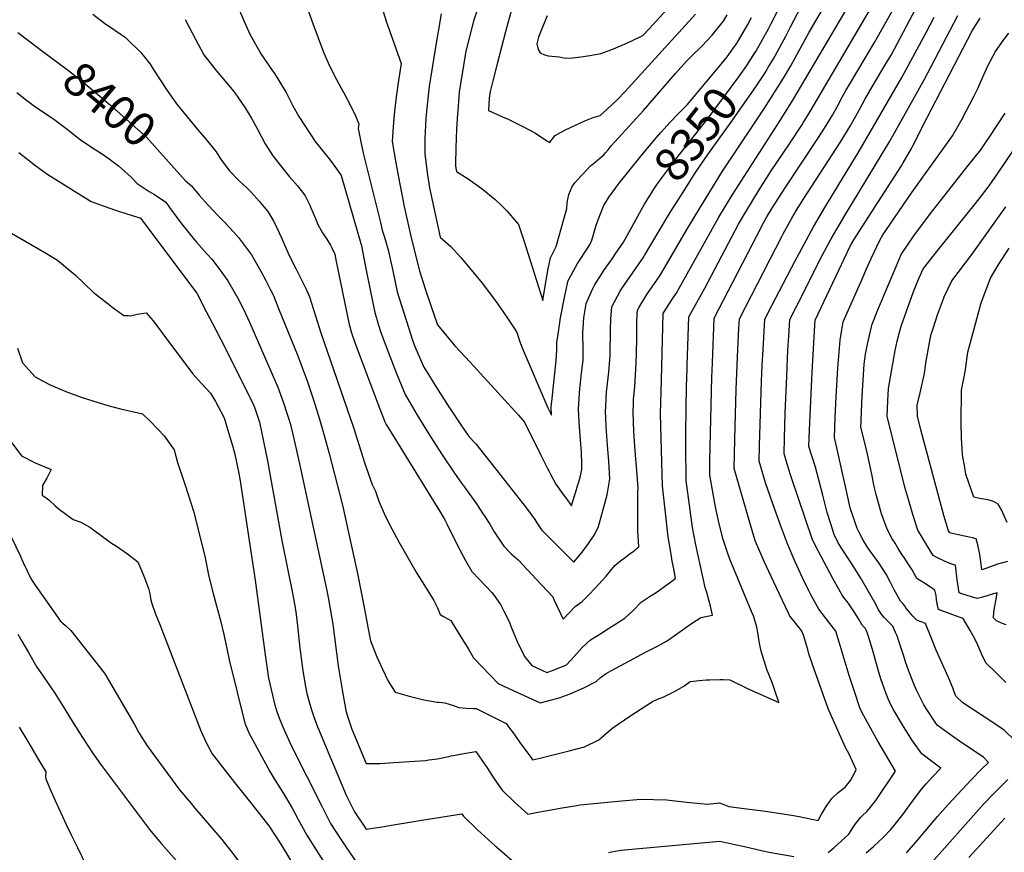
# Model space of a CAD drawing. Units: inches. Extents: x 2588186 to 2593959, y 1518202 to 1523742.
# Drawn here: x 2592446 to 2593285, y 1520027 to 1520737 of the extents above; entities that cross this region are included whole.
import ezdxf
from ezdxf.enums import TextEntityAlignment as Align

# ---------------------------------------------------------------- set-up
doc = ezdxf.new("R2010")
doc.units = ezdxf.units.IN
doc.header["$MEASUREMENT"] = 0
doc.layers.add('tile_2645_24_contour_10ft', color=152, linetype='Continuous')
doc.styles.add('Arial', font='arial.ttf')

msp = doc.modelspace()

# ---------------------------------------------------------------- linework, layer by layer
at = {"layer": 'tile_2645_24_contour_10ft'}
for points, elevation in [([(2593031.4, 1520248.35), (2593030.21, 1520252.67), (2593022.04, 1520289.12), (2593019.2, 1520303.91), (2593013.95, 1520343.84), (2593013.66, 1520373.47), (2593013.59, 1520384.25), (2593013.9, 1520405.3), (2593014.24, 1520423.66), (2593014.7, 1520438.99), (2593014.8, 1520442.11), (2593016.19, 1520483.54), (2593029.89, 1520507.78), (2593055.69, 1520556.9), (2593058.67, 1520562.44), (2593064.66, 1520572.91), (2593076.19, 1520591.72), (2593086.34, 1520607.76), (2593101.94, 1520631.03), (2593112.51, 1520646.94), (2593113.68, 1520648.72), (2593119.67, 1520658.5), (2593160.46, 1520727.98), (2593208.39, 1520809.77)], 8390), ([(2593002.11, 1520275.22), (2593001.03, 1520281.02), (2592998.58, 1520295.96), (2592997.15, 1520308.62), (2592993.85, 1520339.24), (2592992.01, 1520400.56), (2592992.76, 1520429.83), (2592994.28, 1520486.34), (2592996.6, 1520490.09), (2593002.71, 1520499.57), (2593005.38, 1520503.41), (2593007.89, 1520507.72), (2593041.79, 1520568.33), (2593053.01, 1520587.12), (2593094.13, 1520650.85), (2593104.79, 1520668.2), (2593175.04, 1520787.32)], 8380), ([(2593067.7, 1520700.8), (2593071.16, 1520706.11), (2593073.41, 1520709.67), (2593084.01, 1520728.82), (2593086.63, 1520734.01), (2593114.42, 1520789.52)], 8350), ([(2592972.76, 1520302.16), (2592972.64, 1520313.71), (2592972.65, 1520331.03), (2592972.82, 1520334.91), (2592972.98, 1520337.05), (2592971.88, 1520352.37), (2592970.55, 1520368.96), (2592969.34, 1520385.54), (2592968.69, 1520402.08), (2592968.95, 1520408.82), (2592969.14, 1520413.3), (2592970.02, 1520423.61), (2592971.09, 1520438.41), (2592971.61, 1520451.58), (2592971.94, 1520466.16), (2592971.94, 1520478.49), (2592972.2, 1520485.9), (2592972.37, 1520489.13), (2592973.83, 1520491.77), (2592980.37, 1520502.42), (2592989.52, 1520515.55), (2592991.44, 1520518.34), (2592993.28, 1520521.35), (2593014.18, 1520557.32), (2593025.46, 1520576.17), (2593044.84, 1520607.52), (2593080.73, 1520661.39), (2593096.85, 1520686.8), (2593103.25, 1520697.49), (2593113.76, 1520716.68), (2593118.43, 1520725.48), (2593150.53, 1520780.59)], 8370), ([(2593091.97, 1520157.41), (2593090.67, 1520161.46), (2593087.11, 1520171.75), (2593082.55, 1520182.74), (2593077.88, 1520198.48), (2593076.71, 1520203.73), (2593075.96, 1520208.28), (2593075.63, 1520210.78), (2593074.14, 1520218.94), (2593071.2, 1520228.5), (2593069.72, 1520232.11), (2593051.13, 1520276.76), (2593049.63, 1520280.75), (2593045.49, 1520293.64), (2593041.83, 1520308.04), (2593038.99, 1520321.36), (2593034.04, 1520348.44), (2593034.01, 1520360.53), (2593035.81, 1520431.83), (2593036.26, 1520444.07), (2593037.86, 1520482.19), (2593074.07, 1520552.35), (2593079.94, 1520563.59), (2593082.76, 1520568.55), (2593086.64, 1520575.29), (2593087.53, 1520576.75), (2593098.2, 1520593.52), (2593126.75, 1520636.29), (2593133.39, 1520646.56), (2593138.69, 1520655.38), (2593142.59, 1520662.33), (2593147.29, 1520671.23), (2593150.06, 1520676.39), (2593153.09, 1520681.46), (2593174.44, 1520717.18), (2593203.4, 1520769.06)], 8400), ([(2592689.42, 1520750.81), (2592695.45, 1520733.51), (2592704.65, 1520709.06), (2592708.56, 1520699.87), (2592713.71, 1520689.54), (2592719.67, 1520678.47), (2592721.9, 1520674.49), (2592727.11, 1520664.62), (2592731.82, 1520654.73), (2592734.84, 1520648.01), (2592734.37, 1520643.96), (2592736.17, 1520634.11), (2592738.53, 1520623.04), (2592753.15, 1520563.73), (2592754.82, 1520557.32), (2592756.38, 1520552.15), (2592757.9, 1520547.43), (2592759.9, 1520540.64), (2592763.7, 1520522.76), (2592767.57, 1520504.85), (2592777.04, 1520474.2), (2592780.45, 1520463.6), (2592782.64, 1520458.14), (2592790.22, 1520440.54), (2592794.17, 1520434.23), (2592800.59, 1520424.02), (2592811.05, 1520407.64), (2592821.65, 1520391.46), (2592827.89, 1520382.14), (2592832.61, 1520377.12), (2592834.73, 1520374.75), (2592837.69, 1520371.15), (2592855.81, 1520348.18)], 8360), ([(2592752.57, 1520752.69), (2592758.04, 1520735.54), (2592770.95, 1520699.4), (2592768.58, 1520684.99), (2592766.7, 1520671.04), (2592765.31, 1520658.41), (2592764.12, 1520645.69), (2592763.33, 1520632.83), (2592766.21, 1520614.8), (2592769.77, 1520596.52), (2592773.59, 1520577.59), (2592779.54, 1520550.85), (2592786.5, 1520522.51), (2592791.43, 1520507.37), (2592796.43, 1520492.29), (2592801.79, 1520476.71), (2592816.62, 1520458.64), (2592829.66, 1520444.8), (2592870.81, 1520399.52), (2592876.05, 1520393.56), (2592889.87, 1520365.61), (2592896.07, 1520353.42), (2592896.82, 1520351.98)], 8350), ([(2592838.34, 1520752.86), (2592832.65, 1520735.51), (2592826.09, 1520709.86), (2592825.51, 1520706.56), (2592822.81, 1520690.72), (2592821.71, 1520684.01), (2592820.21, 1520674.87), (2592819.09, 1520659.16), (2592818.91, 1520656.48), (2592818.18, 1520643.41), (2592817.51, 1520627.61), (2592817.26, 1520613.81), (2592817.3, 1520612.08), (2592817.53, 1520610.14), (2592818.16, 1520607.34), (2592828.04, 1520600.97), (2592839.94, 1520592.52), (2592850.99, 1520583.52), (2592855.74, 1520578.85), (2592860.88, 1520573.79), (2592869.2, 1520564.11), (2592870.82, 1520562.09), (2592873.9, 1520553.58), (2592875.83, 1520547.75), (2592880.85, 1520531.35), (2592891.69, 1520497.32), (2592894.55, 1520514.64), (2592896.3, 1520524.32), (2592898.36, 1520533.6), (2592903.18, 1520543.45), (2592905.73, 1520552.51), (2592912.07, 1520575.87), (2592912.54, 1520580.32), (2592913, 1520583.87), (2592913.76, 1520587.76), (2592916.82, 1520594.63), (2592918.97, 1520597.62), (2592921.3, 1520600.3), (2592932.73, 1520612.36), (2592933.36, 1520612.97), (2592936.19, 1520615.32), (2592940.29, 1520618.69), (2592943.77, 1520621.66), (2592945.19, 1520623.23), (2592947.27, 1520625.71), (2592950.09, 1520629.14), (2592953.01, 1520632.66), (2592977.58, 1520659.3), (2593004.69, 1520690.81), (2593014.32, 1520701.3), (2593018.1, 1520705.29), (2593027.14, 1520714.31), (2593036.1, 1520723.42), (2593044.19, 1520733.65), (2593045.62, 1520735.59), (2593048.97, 1520740.86)], 8330), ([(2593080.62, 1520690.62), (2593081.54, 1520691.99), (2593084.25, 1520696.46), (2593088.49, 1520703.52), (2593090.11, 1520706.42), (2593098.86, 1520722.76), (2593102.5, 1520730.01), (2593114.87, 1520753.72)], 8360), ([(2592507.9, 1520741.44), (2592517.92, 1520733.78), (2592526.74, 1520727.94), (2592535.71, 1520721.62), (2592537.4, 1520720.21), (2592548.62, 1520709.2), (2592551.51, 1520705.55), (2592556.73, 1520698.85), (2592559.5, 1520694.47), (2592570.67, 1520677.26), (2592579.34, 1520664.88), (2592597.49, 1520642.98), (2592604.75, 1520634.56), (2592613.11, 1520624.21), (2592616.84, 1520618.2), (2592624.11, 1520608.15), (2592632.74, 1520599.48), (2592639.19, 1520593.35), (2592642.6, 1520590.09), (2592649.91, 1520582.1), (2592654.19, 1520577), (2592657.13, 1520573.29), (2592662.26, 1520564.73), (2592667.25, 1520554.54), (2592669.21, 1520550.12), (2592671.51, 1520544.87), (2592675.79, 1520535.21), (2592681.19, 1520524.58), (2592689.79, 1520507.1), (2592692.77, 1520500.52), (2592702.53, 1520469.82), (2592730.33, 1520389.16), (2592739.61, 1520359.16), (2592742.64, 1520350.23), (2592746.04, 1520340.45), (2592748.95, 1520334.91), (2592751.96, 1520326.28), (2592757.38, 1520313.76), (2592762.86, 1520302.65), (2592769.04, 1520291.47), (2592783.72, 1520265.78), (2592798.7, 1520241.54), (2592801.74, 1520235.44), (2592804.05, 1520229.64), (2592806.97, 1520228.06), (2592813.14, 1520224.51), (2592815.21, 1520221.19)], 8390), ([(2592632.31, 1520746.59), (2592637.19, 1520734.78), (2592642.04, 1520723.95), (2592651.56, 1520707.48), (2592659.74, 1520695.14), (2592662.76, 1520690.82), (2592666.51, 1520684.92), (2592670.03, 1520679.24), (2592672.86, 1520674.55), (2592678.31, 1520663.88), (2592683.6, 1520654.27), (2592697.56, 1520632.86), (2592709.45, 1520618.03), (2592716.71, 1520608.41), (2592719.87, 1520603.91), (2592737, 1520543.87), (2592740.61, 1520525.93), (2592741.13, 1520523.23), (2592744.79, 1520505.12), (2592748.46, 1520487.02), (2592751.64, 1520476.35), (2592753.53, 1520470.02), (2592759.85, 1520453.46), (2592766.99, 1520435.21), (2592774.28, 1520417.18), (2592784.29, 1520400.15), (2592794.17, 1520383.93), (2592805.35, 1520366.63), (2592816.28, 1520350.04), (2592822.42, 1520341.52), (2592825.68, 1520337.11), (2592835.03, 1520323.87), (2592840.77, 1520315.22), (2592841.63, 1520313.91)], 8370), ([(2592805.14, 1520741.78), (2592799.87, 1520711.59), (2592797.24, 1520695.74), (2592794.64, 1520679.88), (2592793.09, 1520664.26), (2592792.03, 1520652.88), (2592791.54, 1520646.84), (2592790.94, 1520635.38), (2592790.94, 1520622.21), (2592793.24, 1520604.41), (2592795.04, 1520593.47), (2592804.02, 1520551.37), (2592813.11, 1520543.41), (2592821.73, 1520533.92), (2592830.65, 1520523.42), (2592839.85, 1520512.03), (2592848.84, 1520500.45), (2592853.25, 1520494.31), (2592855.33, 1520491.4), (2592861.62, 1520482.18), (2592867.72, 1520472.78), (2592869.79, 1520469.48), (2592871.77, 1520462.94), (2592874.03, 1520456.96), (2592896.01, 1520405.82), (2592899.16, 1520399.51), (2592898.71, 1520406.63), (2592899.6, 1520413.77), (2592900.51, 1520421.9), (2592903.2, 1520446.13), (2592903.63, 1520454.9), (2592903.73, 1520458.16), (2592903.71, 1520461.44), (2592904.98, 1520470.27), (2592905.92, 1520476.63), (2592906.87, 1520482.42), (2592910.14, 1520499.95), (2592911.17, 1520505.24), (2592913.41, 1520514.29), (2592915.9, 1520519.08), (2592921.29, 1520528.78), (2592923.61, 1520532.17), (2592932.02, 1520545.3), (2592933.38, 1520548.82), (2592934.97, 1520553.49), (2592937.15, 1520561.63), (2592940.22, 1520569.82), (2592943.51, 1520577.63), (2592943.84, 1520578.25), (2592948.64, 1520586.24), (2592949.9, 1520588.1), (2592955.01, 1520595.1), (2592956.78, 1520597.41), (2592963.8, 1520606.24), (2592976.58, 1520622.09), (2592988.5, 1520636.28), (2592992.29, 1520640.66), (2593000.21, 1520649.41), (2593007.08, 1520656.5)], 8340), ([(2592864.94, 1520745.24), (2592860.05, 1520727.66), (2592852.71, 1520699.03), (2592849.06, 1520684.71), (2592846.7, 1520675.43), (2592845.79, 1520669.85), (2592845.32, 1520659.21), (2592857.34, 1520653.84), (2592861.99, 1520651.82), (2592874.09, 1520646.04), (2592885.51, 1520639.97), (2592894.37, 1520634.14), (2592897.52, 1520631.97), (2592898.7, 1520633.73), (2592902.3, 1520638.07), (2592909.85, 1520642.32), (2592916.32, 1520645.5), (2592919.99, 1520647.19), (2592927.62, 1520650.62), (2592934.48, 1520653.42), (2592940.57, 1520655.21), (2592946.15, 1520660.17), (2592950.73, 1520664.38), (2592955.31, 1520668.65), (2592961.89, 1520675.57), (2592967.29, 1520681.49), (2593021.81, 1520741.54)], 8320), ([(2592895.5, 1520739.95), (2592893.33, 1520735.32), (2592891.38, 1520730.51), (2592888.05, 1520721.92), (2592886.6, 1520716.08), (2592887.68, 1520711.23), (2592889.36, 1520708.39), (2592893.1, 1520706.86), (2592896.22, 1520706.07), (2592905.52, 1520705.17), (2592910.77, 1520703.9), (2592917.06, 1520704.29), (2592924.36, 1520705.2), (2592933.42, 1520706.41), (2592941.26, 1520708.07), (2592950.43, 1520711.34), (2592959.37, 1520715.01), (2592968.2, 1520718.88), (2592976.85, 1520723.18), (2592976.98, 1520723.26), (2592982.68, 1520729.38), (2592988.49, 1520735.69), (2593000.11, 1520748.37)], 8310), ([(2593134.66, 1520067.92), (2593138.22, 1520072.75), (2593143.48, 1520077.91), (2593149.57, 1520082.53), (2593154.1, 1520088.17), (2593155.95, 1520091.6), (2593159, 1520097.39), (2593155.86, 1520104.3), (2593152.79, 1520110.62), (2593150.06, 1520115.6), (2593144.56, 1520127.53), (2593139.16, 1520139.7), (2593135.26, 1520148.64), (2593123.29, 1520182.19), (2593118.63, 1520196.15), (2593117.6, 1520199.9), (2593113.95, 1520211.99), (2593112.62, 1520215.44), (2593111.25, 1520217.4), (2593108.63, 1520220.53), (2593105.35, 1520224.38), (2593102.36, 1520228.29), (2593101.11, 1520230.85), (2593088.24, 1520257.74), (2593080.28, 1520274.77), (2593073.06, 1520291.76), (2593071.58, 1520296.49), (2593068.63, 1520306.21), (2593054.81, 1520354.01), (2593055.04, 1520366.44), (2593055.34, 1520379.15), (2593056.65, 1520421.48), (2593057.75, 1520449.22), (2593058.34, 1520461.43), (2593058.95, 1520473.62), (2593059.35, 1520481.8), (2593095.51, 1520551.96), (2593096.69, 1520554.22), (2593103.98, 1520567.53), (2593108.07, 1520574.43), (2593114.12, 1520584.39), (2593145.31, 1520632.05), (2593153.68, 1520645.84), (2593158.65, 1520654.6), (2593161.62, 1520660.2), (2593166.13, 1520668.66), (2593172.58, 1520679.55), (2593183.67, 1520698.18), (2593188.58, 1520706.63), (2593209.55, 1520745.63)], 8410), ([(2592586.63, 1520736.78), (2592595.86, 1520719.49), (2592602.64, 1520706.89), (2592610.78, 1520696.38), (2592613.29, 1520693.31), (2592626.76, 1520677.33), (2592629.07, 1520674.39), (2592635.42, 1520665.37), (2592637.31, 1520662.59), (2592643.64, 1520652.22), (2592648.8, 1520642.85), (2592655.04, 1520631.05), (2592661.47, 1520620.72), (2592675.67, 1520602.91), (2592682.41, 1520595.09), (2592686.68, 1520589.6), (2592689.06, 1520586.53), (2592692.92, 1520578.63), (2592694.01, 1520576.32), (2592697.85, 1520567.17), (2592699.79, 1520562.12), (2592703.95, 1520554.95), (2592707.43, 1520549.6), (2592710.53, 1520544.55), (2592711.82, 1520542.15), (2592714.21, 1520536.93), (2592715.4, 1520530.54), (2592719.06, 1520512.61), (2592722.76, 1520494.68), (2592726.47, 1520476.74), (2592728.66, 1520469.78), (2592731.65, 1520460.73), (2592751.35, 1520408.67), (2592756.99, 1520393.98), (2592757.99, 1520391.52), (2592762.47, 1520384.67), (2592804.4, 1520316.59), (2592808.51, 1520309.74), (2592809.98, 1520306.43), (2592817.86, 1520290.85), (2592823.73, 1520279.41), (2592825.8, 1520275.67)], 8380), ([(2593053.63, 1520711.87), (2593057.31, 1520717.01), (2593057.62, 1520717.46), (2593066.43, 1520732.69), (2593069.58, 1520738.62)], 8340), ([(2593136.51, 1520027.91), (2593139.93, 1520030.8), (2593152.68, 1520042.46), (2593157.38, 1520049.97), (2593162.49, 1520056.67), (2593164.03, 1520058.02), (2593167.85, 1520061.77), (2593170.03, 1520063.94), (2593175.52, 1520071.18), (2593192.52, 1520096.11), (2593177.25, 1520121.57), (2593168.46, 1520137.47), (2593163.77, 1520146.34), (2593161.9, 1520150.1), (2593157.4, 1520163.99), (2593153.02, 1520177.65), (2593144.44, 1520206.07), (2593141.42, 1520215.41), (2593137.53, 1520220.48), (2593135.45, 1520222.98), (2593127.04, 1520234.04), (2593119.78, 1520247.4), (2593118.57, 1520249.74), (2593113.12, 1520260.91), (2593106.91, 1520274.53), (2593100.22, 1520289.9), (2593094.3, 1520305.84), (2593087.74, 1520323.85), (2593081.64, 1520342), (2593081.04, 1520343.97), (2593076.08, 1520360.32), (2593076.39, 1520373.32), (2593077.16, 1520401.05), (2593078.15, 1520428.55), (2593078.77, 1520442.34), (2593079.44, 1520455.36), (2593080.85, 1520481.41), (2593086.94, 1520493.1), (2593106.66, 1520530.73), (2593122.5, 1520560.03), (2593132.01, 1520576.68), (2593161.5, 1520624.69), (2593197.86, 1520687.6), (2593218.54, 1520725.96), (2593225.51, 1520738.78)], 8420), ([(2593167.51, 1520026.4), (2593173.55, 1520031.73), (2593182.06, 1520039.65), (2593188.36, 1520046.46), (2593190.99, 1520049.54), (2593198.89, 1520059.4), (2593200.39, 1520061.46), (2593206.91, 1520070.54), (2593214.86, 1520081.06), (2593218.51, 1520085.19), (2593224.15, 1520091.37), (2593231.07, 1520098.58), (2593224.19, 1520103.59), (2593214.93, 1520110.86), (2593206.44, 1520122.9), (2593198.31, 1520135.6), (2593190.44, 1520148.78), (2593188.97, 1520151.43), (2593186.28, 1520157.76), (2593184.19, 1520162.89), (2593181.29, 1520170.82), (2593180.13, 1520174.02), (2593178.95, 1520177.48), (2593177.58, 1520182.37), (2593172.76, 1520199.76), (2593169.61, 1520209.94), (2593168.46, 1520213.38), (2593167.63, 1520215.75), (2593166.94, 1520217.34), (2593166.82, 1520217.59), (2593164.73, 1520219.82), (2593164.04, 1520220.59), (2593162.55, 1520223.02), (2593161.32, 1520225.19), (2593160.11, 1520227.47), (2593157.85, 1520231.11), (2593153.17, 1520237.92), (2593151.08, 1520240.57), (2593149.2, 1520242.98), (2593146.84, 1520246.04), (2593143.95, 1520251.09), (2593139.17, 1520259.63), (2593126.34, 1520283.77), (2593121.66, 1520293.28), (2593103.48, 1520346.86), (2593102.59, 1520349.59), (2593097.36, 1520366.63), (2593097.76, 1520380.19), (2593098.46, 1520401.27), (2593099.7, 1520432.79), (2593100.73, 1520454.98), (2593101.45, 1520466.98), (2593102.35, 1520481.02), (2593108.18, 1520492.71), (2593129.83, 1520535.75), (2593137.67, 1520549.97), (2593149.31, 1520569.86), (2593187.53, 1520633.32), (2593216.88, 1520685.53), (2593239.06, 1520727.75), (2593245.64, 1520740.21)], 8430), ([(2593201.69, 1520026.54), (2593209.93, 1520035.88), (2593222.31, 1520050.26), (2593228.13, 1520057.4), (2593237.38, 1520067.77), (2593257.08, 1520088.93), (2593265.54, 1520097.46), (2593271.82, 1520103.58), (2593267.31, 1520108), (2593256.78, 1520115.22), (2593247.02, 1520121.65), (2593237.44, 1520128.32), (2593228.06, 1520135.37), (2593225.7, 1520138.8), (2593219.7, 1520147.64), (2593216.58, 1520152.57), (2593212.49, 1520160.59), (2593210.35, 1520165.2), (2593208.74, 1520169.08), (2593203.89, 1520181.32), (2593200.87, 1520189.36), (2593199.39, 1520194.04), (2593196.52, 1520203.54), (2593194.79, 1520208.67), (2593194.45, 1520209.61), (2593193.46, 1520212.06), (2593192.48, 1520214.26), (2593190, 1520219.68), (2593187.52, 1520222.22), (2593185.04, 1520224.7), (2593182.6, 1520227.2), (2593180.33, 1520229.79), (2593177.91, 1520233.69), (2593175.82, 1520237.97), (2593162.91, 1520260.55), (2593154.59, 1520273.63), (2593146.86, 1520285.3), (2593144.89, 1520288.42), (2593143.61, 1520290.87), (2593140.04, 1520297.89), (2593136.91, 1520307.75), (2593134.21, 1520316.66), (2593130.53, 1520331.51), (2593124.13, 1520355.18), (2593118.64, 1520372.94), (2593119.13, 1520387.04), (2593121.29, 1520436.14), (2593123.52, 1520476.06), (2593123.85, 1520480.63), (2593154.16, 1520544.15), (2593156.98, 1520549.1), (2593168.96, 1520568.07), (2593177.36, 1520580.98), (2593197.5, 1520612.11), (2593199, 1520614.66), (2593205.96, 1520626.9), (2593207.19, 1520629.1), (2593219.24, 1520652.7), (2593257.72, 1520727.24), (2593264.69, 1520738.03)], 8440), ([(2592444.14, 1520725.82), (2592461.71, 1520712.4)], 8400), ([(2593294.23, 1520122.26), (2593285.05, 1520130.94), (2593274.5, 1520138.21), (2593267.9, 1520142.33), (2593249.69, 1520154.25), (2593243.75, 1520160.07), (2593242.41, 1520163.79), (2593241.22, 1520167.03), (2593237.5, 1520176.01), (2593233.53, 1520184.83), (2593227.15, 1520199.11), (2593223.32, 1520208.73), (2593217.96, 1520222.07), (2593215.1, 1520222.95), (2593212.55, 1520223.9), (2593210.53, 1520224.87), (2593208.8, 1520226.6), (2593207.32, 1520228.25), (2593204.26, 1520231.67), (2593202.55, 1520233.66), (2593201.24, 1520235.42), (2593200.04, 1520237.22), (2593198.79, 1520239), (2593196.54, 1520240.95), (2593191.09, 1520251.13), (2593187.92, 1520257.58), (2593184.57, 1520264.03), (2593178.07, 1520273.72), (2593171.14, 1520283.33), (2593168.06, 1520287.89), (2593164.81, 1520293.04), (2593161.08, 1520300.09), (2593159.74, 1520302.82), (2593153.7, 1520320.69), (2593149.69, 1520338.67), (2593140.48, 1520380.49), (2593141.07, 1520397.25), (2593141.9, 1520415.54), (2593143.22, 1520439.55), (2593145.17, 1520463.42), (2593146.35, 1520470.51), (2593147.9, 1520479.09), (2593163.64, 1520515.09), (2593167.7, 1520524.3), (2593171.7, 1520533.07), (2593179.1, 1520548.76), (2593181.73, 1520553.35), (2593184.11, 1520556.97), (2593206.44, 1520589.38), (2593240.88, 1520637.76), (2593248.89, 1520651.72), (2593259.33, 1520671.15), (2593262.27, 1520677.44), (2593267.76, 1520689.73), (2593271, 1520697.36), (2593277.76, 1520709.76), (2593285.07, 1520720.03), (2593289.04, 1520725.29)], 8450), ([(2592461.71, 1520712.4), (2592461.92, 1520712.23), (2592487.32, 1520693.36), (2592499.37, 1520683.81), (2592523.06, 1520664.02), (2592539.02, 1520649.81), (2592553.67, 1520636.51), (2592560.78, 1520628.53), (2592577.27, 1520610.13)], 8400), ([(2593007.08, 1520656.5), (2593007.38, 1520656.81), (2593014.64, 1520664.05), (2593039.79, 1520694.06), (2593048.87, 1520705.21), (2593053.63, 1520711.87)], 8340), ([(2592977.18, 1520577.35), (2592978.29, 1520579.35), (2592980.26, 1520582.67), (2592986.89, 1520592.98), (2592988.62, 1520595.62), (2592994.06, 1520603.07), (2592998.33, 1520608.88), (2593000.93, 1520612.31), (2593032.79, 1520652.78), (2593058.91, 1520688.13), (2593065.7, 1520697.74), (2593067.7, 1520700.8)], 8350), ([(2593009.32, 1520586.6), (2593021.95, 1520606.36), (2593032.44, 1520621.77), (2593050.08, 1520646.19), (2593073.22, 1520679.56), (2593080.62, 1520690.62)], 8360), ([(2593286.82, 1520220.83), (2593282.66, 1520222.23), (2593278.61, 1520224.25), (2593275.83, 1520226.85), (2593276.28, 1520231.45), (2593276.84, 1520235.25), (2593278.13, 1520242.84), (2593278.97, 1520248.19), (2593276, 1520247.22), (2593271.35, 1520245.81), (2593266.69, 1520244.46), (2593262, 1520243.37), (2593257.15, 1520244.69), (2593253.61, 1520245.82), (2593249.06, 1520247.31), (2593246.7, 1520248.1), (2593245.86, 1520253.65), (2593245.06, 1520259.23), (2593243.51, 1520271.6), (2593240.32, 1520272.6), (2593238.27, 1520273.48), (2593234.32, 1520275.21), (2593228.31, 1520277.99), (2593224.44, 1520279.94), (2593217.45, 1520291.51), (2593215.32, 1520295.09), (2593211.44, 1520301.67), (2593207.25, 1520314.75), (2593203.4, 1520327.81), (2593201.02, 1520336.25), (2593185.42, 1520398.37), (2593185.88, 1520411.68), (2593186.46, 1520422.33), (2593189.28, 1520438.64), (2593192.22, 1520454.84), (2593193.7, 1520462.54), (2593195.81, 1520470.39), (2593197.19, 1520475.5), (2593207.57, 1520504.05), (2593211.33, 1520514.08), (2593216, 1520524.28), (2593217.34, 1520526.18), (2593227.72, 1520539.17), (2593260.75, 1520580.02), (2593265.69, 1520586.51), (2593271.44, 1520594.1), (2593274.75, 1520598.82), (2593279.37, 1520605.46), (2593340.58, 1520695.75)], 8470), ([(2592443.04, 1520674.67), (2592451.32, 1520668.02), (2592457.16, 1520663.9), (2592462.6, 1520660.11), (2592474.82, 1520651.82), (2592486.12, 1520643.37), (2592497.14, 1520634.67), (2592506.78, 1520628.07), (2592516.24, 1520622), (2592521.8, 1520618.07), (2592529.75, 1520612.05), (2592540.76, 1520602.36), (2592545.89, 1520597.15), (2592556.14, 1520590.24), (2592560.54, 1520587.61), (2592570.12, 1520581.14), (2592573.48, 1520576.57), (2592583.97, 1520562.31), (2592594.56, 1520549.06), (2592596.37, 1520547), (2592605.19, 1520537.17), (2592609.34, 1520532.46), (2592615.71, 1520524.23), (2592623.15, 1520514.2), (2592632.8, 1520497.37), (2592638.23, 1520486.27), (2592641.52, 1520478.83), (2592665.86, 1520423.55), (2592669.21, 1520414.05), (2592670.89, 1520409.13), (2592673.12, 1520402.23), (2592675.55, 1520394.43), (2592676.77, 1520390.45), (2592679.6, 1520378.2), (2592684.8, 1520355.42), (2592707.71, 1520248.78), (2592709.14, 1520241.02), (2592712.59, 1520221.34), (2592717.27, 1520185.88), (2592720.72, 1520165.26), (2592723.71, 1520147.86), (2592724.9, 1520143.94), (2592728.76, 1520131.92), (2592741.06, 1520102.53), (2592752.88, 1520102.71), (2592764.72, 1520103.37), (2592791.6, 1520105.23), (2592794.47, 1520105.6)], 8410), ([(2593286.4, 1520171.75), (2593277.96, 1520180.12), (2593269.53, 1520188.5), (2593267.91, 1520191.52), (2593266.92, 1520193.65), (2593264.73, 1520198.91), (2593261.4, 1520205.97), (2593258.24, 1520212.02), (2593255.98, 1520215.96), (2593250.02, 1520226.18), (2593243.48, 1520228.42), (2593228.99, 1520233.78), (2593227.79, 1520238.79), (2593227.44, 1520242.35), (2593227, 1520245.92), (2593225.87, 1520250.41), (2593223.94, 1520251.73), (2593216.44, 1520256.73), (2593210.49, 1520260.45), (2593206.66, 1520267.58), (2593202.69, 1520273.76), (2593200.38, 1520277.3), (2593198.13, 1520280.61), (2593194.7, 1520286.03), (2593192.01, 1520290.41), (2593189.7, 1520294.25), (2593185.16, 1520302.47), (2593180.47, 1520315.56), (2593179.58, 1520318.44), (2593175.86, 1520332.07), (2593174.29, 1520338.84), (2593172.36, 1520349.23), (2593168.61, 1520366.46), (2593166.28, 1520375.88), (2593162.95, 1520389.43), (2593163.11, 1520394.32), (2593163.39, 1520402.73), (2593163.94, 1520416.09), (2593164.74, 1520429.53), (2593165.77, 1520442.92), (2593165.8, 1520443.12), (2593166.95, 1520451.63), (2593168.4, 1520460.21), (2593171.95, 1520475.01), (2593172.55, 1520477.3), (2593177.41, 1520489.51), (2593180.44, 1520496.9), (2593192.93, 1520526.29), (2593197.37, 1520536.63), (2593202.68, 1520544.65), (2593208.16, 1520552.54), (2593222.14, 1520571.54), (2593254.28, 1520612.4), (2593265.14, 1520625.74), (2593270.4, 1520633.46), (2593272.38, 1520636.42), (2593285.93, 1520656.94)], 8460), ([(2592444.79, 1520623.39), (2592459.34, 1520612.24), (2592469.53, 1520604.78), (2592506.53, 1520581.88), (2592512.7, 1520579.55), (2592516.88, 1520578.01), (2592527.36, 1520574.37), (2592537.89, 1520570.85), (2592548.15, 1520567.72), (2592548.55, 1520567.49), (2592596.57, 1520503.59), (2592604.75, 1520488.03), (2592612.91, 1520472.45), (2592621.49, 1520455.85), (2592645.1, 1520408.27), (2592646.08, 1520405.41), (2592650.04, 1520393.59), (2592656.93, 1520360.7), (2592669.28, 1520292.62), (2592678.27, 1520247.85), (2592679.71, 1520240.04), (2592680.95, 1520231.82), (2592682.58, 1520219.84), (2592684.61, 1520200.94), (2592686.65, 1520183.85), (2592686.99, 1520181.61), (2592689.4, 1520168.19), (2592690.56, 1520162.3), (2592692.46, 1520155.17), (2592694.43, 1520148.42), (2592696.25, 1520143.1), (2592699.56, 1520133.99), (2592700.63, 1520131.34), (2592705.39, 1520119.78), (2592720.26, 1520084.3), (2592724.13, 1520075.73), (2592730.98, 1520061.46), (2592741.03, 1520046.58), (2592756.49, 1520048.88), (2592759.28, 1520049.34), (2592785.17, 1520053.8)], 8420), ([(2592577.27, 1520610.13), (2592586.93, 1520599.34), (2592592.08, 1520595.03), (2592598.62, 1520587.09), (2592606.24, 1520578.76), (2592615.13, 1520569.31), (2592620.52, 1520563.9), (2592627.87, 1520555.8), (2592632.17, 1520551.05), (2592643.34, 1520536.4), (2592651.32, 1520522.24), (2592655.64, 1520514.38), (2592659.88, 1520505.87), (2592661.62, 1520502.05), (2592666.43, 1520490.55), (2592682.79, 1520450.18), (2592690.93, 1520427.97), (2592695.79, 1520413.58), (2592700.38, 1520399.02), (2592703.94, 1520387.25), (2592709.36, 1520366.78), (2592720.88, 1520322.76), (2592733.76, 1520264.51), (2592739.52, 1520234.07), (2592742.43, 1520218.87), (2592744.68, 1520207.28), (2592750.15, 1520193.59), (2592754.89, 1520183.07), (2592759.88, 1520172.81), (2592765.71, 1520163.44), (2592777.71, 1520159.89), (2592790.29, 1520156.94), (2592801.71, 1520155.01), (2592803.31, 1520154.87)], 8400), ([(2592945.29, 1520327.35), (2592946.43, 1520331.59), (2592947.76, 1520338.38), (2592948.82, 1520345.29), (2592947.89, 1520360.11), (2592946.72, 1520374.06), (2592945.8, 1520389.84), (2592945.24, 1520403.6), (2592945.32, 1520405.86), (2592945.62, 1520414.24), (2592946.02, 1520419.29), (2592947.83, 1520436.12), (2592948.92, 1520447.06), (2592949.01, 1520450.66), (2592949.3, 1520472.66), (2592949.6, 1520481.34), (2592950.46, 1520491.93), (2592957.62, 1520505.32), (2592959.06, 1520507.59), (2592975.79, 1520531.61), (2592977.15, 1520533.65), (2592978.51, 1520535.79), (2592983.92, 1520544.88), (2592991.67, 1520558.19), (2592999.65, 1520571.48), (2593009.32, 1520586.6)], 8360), ([(2592921.77, 1520340.8), (2592923.42, 1520346.68), (2592925.07, 1520353.39), (2592924.96, 1520357.64), (2592924.62, 1520368.05), (2592924.22, 1520374.83), (2592922.81, 1520393.21), (2592922.12, 1520405.11), (2592923.29, 1520422.43), (2592923.47, 1520424.71), (2592924.68, 1520435.34), (2592926.09, 1520446.6), (2592926.11, 1520449.42), (2592926.13, 1520458.61), (2592925.93, 1520467.33), (2592925.91, 1520470.62), (2592926.03, 1520473.86), (2592926.69, 1520482.65), (2592928.52, 1520494.51), (2592928.56, 1520494.71), (2592928.59, 1520494.81), (2592934.28, 1520507.66), (2592935.66, 1520510.33), (2592942.25, 1520520.77), (2592944.34, 1520523.81), (2592951.58, 1520533.96), (2592953.46, 1520536.72), (2592960.38, 1520547.12), (2592966.39, 1520557.88), (2592977.18, 1520577.35)], 8350), ([(2593287.99, 1520274.9), (2593279.34, 1520272.47), (2593269.39, 1520268.76), (2593266.06, 1520267.6), (2593265.19, 1520274.54), (2593264.18, 1520280.89), (2593262.54, 1520288.97), (2593261.16, 1520294.14), (2593258.07, 1520294.89), (2593255.53, 1520295.5), (2593251.2, 1520296.51), (2593244.65, 1520297.81), (2593239.45, 1520298.89), (2593238.39, 1520299.43), (2593237.53, 1520300.88), (2593233.75, 1520313.94), (2593230.22, 1520326.85), (2593214.08, 1520387.06), (2593211.25, 1520398.7), (2593210.97, 1520408.06), (2593213.56, 1520418.69), (2593217.14, 1520435.11), (2593218.4, 1520443.79), (2593221.48, 1520461.44), (2593222.9, 1520468.63), (2593224.39, 1520473.45), (2593228.21, 1520485.19), (2593232.34, 1520496.52), (2593233.83, 1520500.38), (2593240.39, 1520514.16), (2593257.41, 1520536.64), (2593286.48, 1520577.22)], 8480), ([(2592431.33, 1520559.02), (2592467.02, 1520538.37), (2592477.97, 1520531.6), (2592493.26, 1520518.8), (2592508.27, 1520504.46), (2592521.04, 1520494.45), (2592525.28, 1520491.21), (2592534.35, 1520484.49), (2592537.98, 1520484.41), (2592540.19, 1520484.4), (2592545.71, 1520485.64), (2592553.47, 1520486.7), (2592559.5, 1520480.06), (2592567.59, 1520468.87), (2592593, 1520434.98), (2592600.54, 1520426.52), (2592608.19, 1520418.36), (2592612.59, 1520411.23), (2592614.64, 1520407.59), (2592620.04, 1520397.29), (2592623.74, 1520384.87), (2592627.37, 1520372.47), (2592629.15, 1520366.21), (2592632.52, 1520349.74), (2592633.3, 1520345.36), (2592646.54, 1520258.89), (2592654.98, 1520195.15), (2592657.14, 1520179.42), (2592657.56, 1520176.68), (2592660.06, 1520165.63), (2592661.11, 1520160.99), (2592663.19, 1520152.27), (2592665.22, 1520146.07), (2592667.28, 1520140.54), (2592670.84, 1520131.89), (2592672.03, 1520129.2), (2592677.52, 1520117.37), (2592703.51, 1520065.56), (2592710.72, 1520051.47), (2592719.27, 1520038.4), (2592723.75, 1520031.67), (2592736.73, 1520012.44)], 8430), ([(2593287.58, 1520307.98), (2593285.13, 1520313.88), (2593282.83, 1520318.9), (2593280.05, 1520323.59), (2593275.92, 1520325.92), (2593273.46, 1520326.81), (2593269.4, 1520327.56), (2593264.16, 1520328.43), (2593259.22, 1520329.72), (2593254.66, 1520342.73), (2593252.51, 1520349.34), (2593251.4, 1520354.86), (2593249.59, 1520365.62), (2593248.65, 1520380.11), (2593248.42, 1520393.04), (2593248.73, 1520420.75), (2593251.68, 1520436.4), (2593252.14, 1520438.51), (2593254.1, 1520453.39), (2593265.37, 1520495.27), (2593273.31, 1520516.5), (2593280.02, 1520527.46), (2593289.23, 1520541.87)], 8490), ([(2592443.69, 1520456.66), (2592447.94, 1520444.3), (2592458.78, 1520432.37), (2592465.59, 1520428.67), (2592471.69, 1520425.36), (2592484.85, 1520419.77), (2592498.14, 1520414.98), (2592512.45, 1520410.25), (2592520.82, 1520407.77), (2592531.62, 1520404.88), (2592546.64, 1520401.49), (2592550.37, 1520400.77), (2592556.94, 1520394.48), (2592563.31, 1520387.7), (2592568.78, 1520381.83), (2592577.42, 1520370.07), (2592580.15, 1520359.17), (2592585.85, 1520342.56), (2592589.81, 1520330.16), (2592593.73, 1520317.73), (2592598.25, 1520299.74), (2592603.68, 1520277.91), (2592606.58, 1520263.51), (2592607.09, 1520260.81), (2592610.56, 1520247.59), (2592617.12, 1520223.34), (2592619.62, 1520212.7), (2592622.37, 1520200.58), (2592624.29, 1520191.09), (2592637.68, 1520136.93), (2592641.09, 1520128.69), (2592658.92, 1520095.65), (2592663.26, 1520088.78), (2592670.46, 1520076.89), (2592677.66, 1520064.98), (2592682.84, 1520055.37), (2592690.47, 1520041.49), (2592698.8, 1520028.31), (2592715.83, 1520001.74)], 8440), ([(2592436.37, 1520379.42), (2592447.16, 1520364.81), (2592458.74, 1520359.06), (2592470.44, 1520354.02), (2592472.53, 1520353.18), (2592468.83, 1520345.82), (2592465.03, 1520339.66), (2592464.73, 1520331.33), (2592468.22, 1520329.02), (2592470.51, 1520327.25), (2592475.95, 1520322.25), (2592479.56, 1520319.14), (2592491.35, 1520310.74), (2592497.84, 1520308.35), (2592505.5, 1520304.02), (2592509.58, 1520300.94), (2592523.88, 1520290.36), (2592528.08, 1520287.79), (2592537.5, 1520281.42), (2592546.29, 1520274.42), (2592549.57, 1520267.12), (2592552.56, 1520259.51), (2592555.31, 1520251.67), (2592556.64, 1520247.23), (2592557.45, 1520242.12), (2592558.41, 1520238.96), (2592561.24, 1520230.9), (2592564.98, 1520221.09), (2592599.99, 1520130.37), (2592605.03, 1520119.8), (2592609.78, 1520110.88), (2592628.77, 1520086.26), (2592644.76, 1520066.45), (2592658.11, 1520049.4), (2592668.3, 1520033.84), (2592688.82, 1520000)], 8450), ([(2592855.81, 1520348.18), (2592874.76, 1520324.17), (2592878.63, 1520319.07), (2592884.87, 1520310.64), (2592886.53, 1520307.81), (2592890.51, 1520301.92), (2592899.05, 1520293.25), (2592918.22, 1520274.28), (2592923.59, 1520280.85), (2592925.18, 1520282.83), (2592930.69, 1520290.19), (2592932.44, 1520292.79), (2592935.11, 1520296.78), (2592937.1, 1520300.27), (2592939.18, 1520304.57), (2592945.29, 1520327.35)], 8360), ([(2592896.82, 1520351.98), (2592898.51, 1520348.75), (2592902.64, 1520340.88), (2592909.13, 1520331.84), (2592911.2, 1520328.98), (2592916.05, 1520322.4), (2592917.33, 1520326.35), (2592919.62, 1520333.43), (2592921.55, 1520340.04), (2592921.77, 1520340.8)], 8350), ([(2592841.63, 1520313.91), (2592846.41, 1520306.58), (2592850.18, 1520300.09), (2592858.56, 1520287.76), (2592864.61, 1520281.48), (2592870.52, 1520276.13), (2592886, 1520259.72), (2592900.08, 1520244.73), (2592901.16, 1520242.32), (2592909.1, 1520225.52), (2592919.33, 1520236.35), (2592925.1, 1520240.64), (2592931.73, 1520247.11), (2592939.11, 1520255.28), (2592945.58, 1520262.45), (2592953.09, 1520271.3), (2592958.01, 1520275.28), (2592963.19, 1520279.35), (2592966.4, 1520281.82), (2592969.16, 1520283.73), (2592970.77, 1520284.99), (2592973.67, 1520287.44), (2592972.96, 1520296.7), (2592972.77, 1520300.9), (2592972.76, 1520302.16)], 8370), ([(2592434.82, 1520302.85), (2592445.96, 1520279.98), (2592447.55, 1520276.45), (2592448.62, 1520273.95), (2592455.49, 1520259.7), (2592458.86, 1520254.66), (2592480.33, 1520224.05), (2592484.56, 1520220.27), (2592489.1, 1520216.03), (2592517.64, 1520180.02), (2592519.03, 1520177.65), (2592543.39, 1520135.88), (2592546.97, 1520129.32), (2592550.34, 1520123.94), (2592554.32, 1520117.74), (2592578.77, 1520084.29), (2592581.94, 1520080.1), (2592591.69, 1520068.43), (2592594.94, 1520064.57), (2592609.24, 1520048.14), (2592617.94, 1520037.84), (2592626.21, 1520027.39), (2592635.08, 1520015.68), (2592646.33, 1520000)], 8460), ([(2592825.8, 1520275.67), (2592831.02, 1520266.23), (2592837.01, 1520259.91), (2592843.15, 1520253.71), (2592848.13, 1520248.44), (2592850.27, 1520245.94), (2592855.54, 1520238.06), (2592858.45, 1520232.56), (2592863.21, 1520222.96), (2592864.49, 1520219.66), (2592869.88, 1520206.47), (2592876.15, 1520193.86), (2592882.36, 1520186.01), (2592895.13, 1520180.26), (2592900, 1520181.97), (2592911.89, 1520186.79), (2592918.63, 1520194.16), (2592925.37, 1520201.41), (2592932.42, 1520208.02), (2592942.45, 1520214.35), (2592945.48, 1520216.16), (2592961.52, 1520226.4), (2592968.36, 1520232.78), (2592975.61, 1520240.09), (2592983.33, 1520245.18), (2592988.32, 1520248.49), (2592990.22, 1520249.75), (2593004.88, 1520260.39), (2593003.35, 1520268.58), (2593002.11, 1520275.22)], 8380), ([(2592815.21, 1520221.19), (2592821.86, 1520210.57), (2592828.23, 1520200.12), (2592832.5, 1520192.72), (2592853.71, 1520170.86), (2592862.56, 1520166.53), (2592889.32, 1520154.34), (2592902.36, 1520157.64), (2592905.67, 1520158.72), (2592915.04, 1520162.01), (2592926.51, 1520167.06), (2592937.14, 1520172.58), (2592940.78, 1520175.85), (2592945.65, 1520179.39), (2592949.54, 1520181.55), (2592958.3, 1520186.26), (2592979.93, 1520197.79), (2592989.37, 1520202.56), (2592997.23, 1520206.78), (2592999.65, 1520208.57), (2593017.51, 1520221.31), (2593026.35, 1520227.16), (2593036.25, 1520228.99), (2593034.56, 1520236.81), (2593031.4, 1520248.35)], 8390), ([(2592443.91, 1520212.85), (2592447.47, 1520206.94), (2592453.05, 1520197.13), (2592460.29, 1520184.77), (2592463.13, 1520180.7), (2592475.54, 1520162.44), (2592484.09, 1520148.8), (2592491.17, 1520137.24), (2592499.13, 1520124.72), (2592507.56, 1520111.57), (2592514.49, 1520101.93), (2592556.34, 1520046.4), (2592564.61, 1520036.44), (2592566.65, 1520034.01), (2592587.72, 1520009.83), (2592594.02, 1520002.08), (2592595.3, 1520000)], 8470), ([(2592803.31, 1520154.87), (2592805.77, 1520154.66), (2592808.17, 1520154.19), (2592815.44, 1520151.93), (2592820.15, 1520150.22), (2592826.39, 1520149.84), (2592832.69, 1520149.53), (2592834.72, 1520149.51), (2592851.37, 1520141.12), (2592860.35, 1520136.56), (2592862.36, 1520133.92), (2592867.22, 1520127.49), (2592872.66, 1520119.65), (2592880.48, 1520109.09), (2592883, 1520105.73), (2592888.07, 1520106.73), (2592914.25, 1520113.32), (2592927.09, 1520116.85), (2592939.41, 1520122.89), (2592945.87, 1520128.48), (2592951.46, 1520132.9), (2592965.83, 1520142.98), (2592985.29, 1520155.34), (2592989.52, 1520157.38), (2592994.92, 1520159.51), (2593003.3, 1520163.79), (2593011.83, 1520168.46), (2593017.22, 1520172.46), (2593024.9, 1520173.38), (2593031.1, 1520173.89), (2593034.01, 1520174.02), (2593042.73, 1520174.13), (2593045.48, 1520174.12), (2593051.28, 1520174.01), (2593067.33, 1520166.1), (2593082.17, 1520159.33), (2593092.86, 1520154.62), (2593091.97, 1520157.41)], 8400), ([(2592445.06, 1520133.69), (2592453.3, 1520119.93), (2592461.51, 1520106.15), (2592467.9, 1520095.38), (2592467.54, 1520091.19), (2592468.03, 1520089.45), (2592471.31, 1520081.18), (2592475.8, 1520070.94), (2592485.12, 1520050.58), (2592489.56, 1520041.7), (2592495.05, 1520030.86), (2592498.68, 1520023.28), (2592503.08, 1520013.45), (2592504.35, 1520007.56), (2592505.41, 1520001.63), (2592505.77, 1520000)], 8480), ([(2592794.47, 1520105.6), (2592801.84, 1520106.54), (2592811.4, 1520108.6), (2592813.66, 1520109.1), (2592827.76, 1520111.71), (2592834.51, 1520112.96), (2592844.13, 1520098.9), (2592850.16, 1520089.4), (2592856.97, 1520079.9), (2592867.51, 1520069.74), (2592878.86, 1520059.48), (2592887.48, 1520061.02), (2592893.86, 1520062.15), (2592908.2, 1520064.88), (2592920.76, 1520066.92), (2592923.19, 1520067.26), (2592932.43, 1520068.23), (2592952.91, 1520070.28), (2592974.88, 1520072.19), (2592997.18, 1520071.51), (2593014.54, 1520069.61), (2593032.05, 1520067.9), (2593042.28, 1520069.04), (2593050.31, 1520066.06), (2593063.41, 1520064.27), (2593081.55, 1520061.91), (2593105.46, 1520058.19), (2593110.4, 1520057.28), (2593126.55, 1520054.11), (2593128.95, 1520058.71), (2593133.23, 1520065.97), (2593134.66, 1520067.92)], 8410), ([(2593220.72, 1520015.48), (2593267.74, 1520068.17), (2593275.61, 1520076.48), (2593288.11, 1520088.92)], 8450), ([(2592785.17, 1520053.8), (2592788.55, 1520054.39), (2592822.71, 1520059.56), (2592824.12, 1520057.64), (2592835.85, 1520046.14), (2592845.44, 1520037.39), (2592850.4, 1520033), (2592856.64, 1520027.62), (2592867.91, 1520017.89)], 8420), ([(2593254.85, 1520022.46), (2593276.27, 1520045.89), (2593285.52, 1520055.87)], 8460), ([(2592947.69, 1520026.72), (2592951.54, 1520027.66), (2592958.31, 1520028.63), (2592980.07, 1520030.65), (2593042.53, 1520036.33), (2593055.43, 1520033.6), (2593063.72, 1520031.8), (2593079.27, 1520028.03), (2593084.82, 1520026.99), (2593105.66, 1520023.18)], 8420), ([(2593134.97, 1520026.62), (2593136.51, 1520027.91)], 8420)]:
    msp.add_lwpolyline(points, dxfattribs=dict(at, elevation=elevation))

# ---------------------------------------------------------------- texts
at = {"color": 18, "style": 'Arial'}
for s, rotation, p in [('8400', -39.86565, (2592522.32, 1520664.65)), ('8350', 51.7854, (2593022.16, 1520639.29))]:
    msp.add_text(s, height=28.8, rotation=rotation, dxfattribs=at).set_placement(p, align=Align.MIDDLE_CENTER)

doc.saveas('drawing.dxf')
